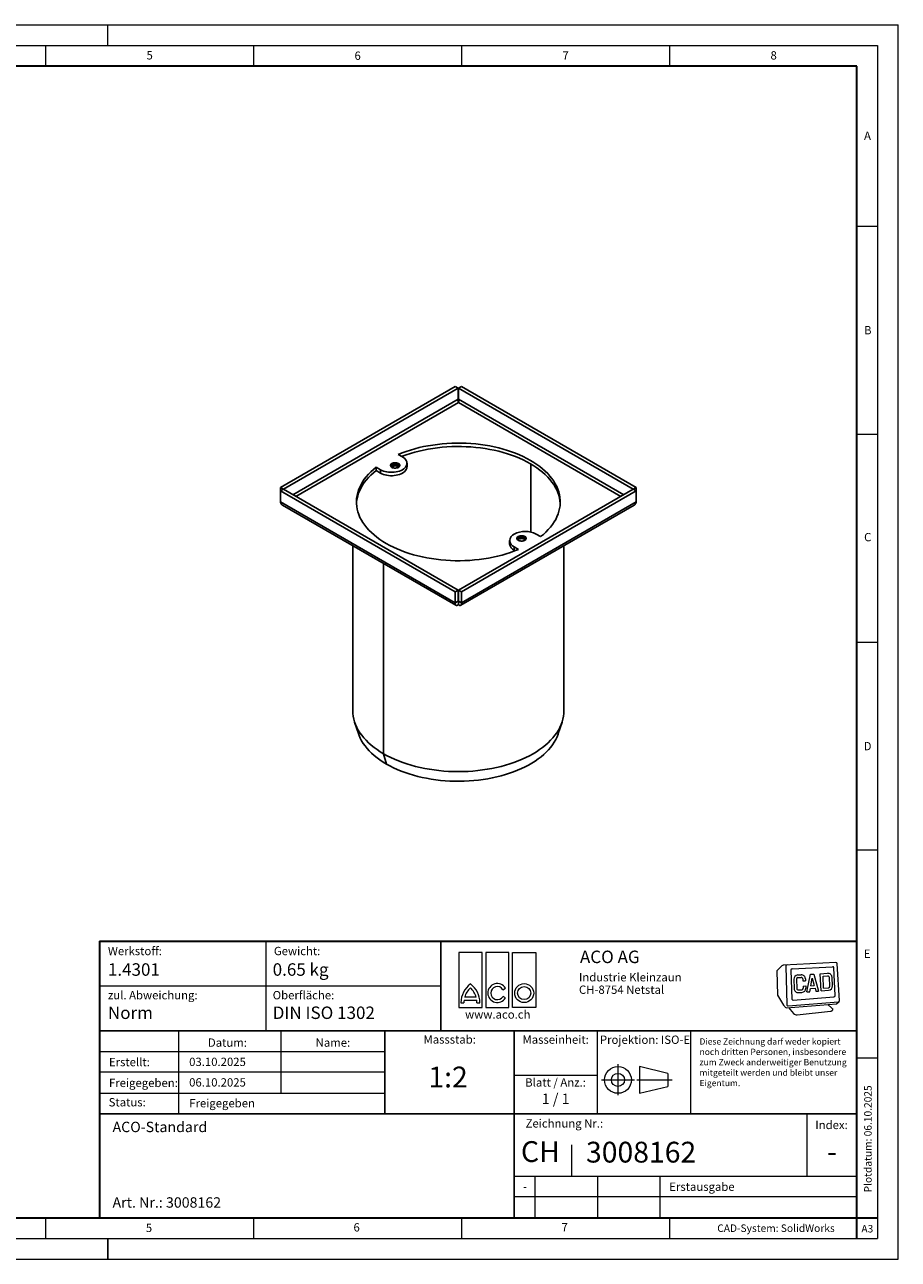
# Model space of a CAD drawing. Units: millimetres. Extents: x 0 to 420, y 0 to 297.
# Drawn here: x 210 to 420, y 0 to 297 of the extents above; entities that cross this region are included whole.
import ezdxf

# ---------------------------------------------------------------- set-up
doc = ezdxf.new("R2010")
doc.units = ezdxf.units.MM
doc.header["$PDSIZE"] = -1
doc.linetypes.add('CENTERX2', pattern=[20.32, 12.7, -2.54, 2.54, -2.54])
doc.styles.add('SLDTEXTSTYLE0', font='TXT', dxfattribs={"width": 0.605})
doc.styles.add('SLDTEXTSTYLE1', font='TXT', dxfattribs={"width": 0.563})

# ---------------------------------------------------------------- blocks, each defined once
blk = doc.blocks.new('SW_NOTE_0')
at = {"color": 0, "linetype": 'Continuous', "lineweight": 0, "insert": (7.47, 2.58), "char_height": 2, "attachment_point": 2, "style": 'SLDTEXTSTYLE0'}
blk.add_mtext('www.aco.ch', dxfattribs=at)
blk = doc.blocks.new('SW_NOTE_0_1')
at = {"color": 0, "linetype": 'Continuous', "lineweight": 0, "insert": (0, 3.87), "char_height": 3, "attachment_point": 1, "style": 'SLDTEXTSTYLE0'}
blk.add_mtext('ACO AG', dxfattribs=at)
blk = doc.blocks.new('SW_NOTE_0_2')
at = {"color": 0, "linetype": 'Continuous', "lineweight": 0, "char_height": 2, "attachment_point": 1, "style": 'SLDTEXTSTYLE0'}
for s, insert in [('Industrie Kleinzaun', (0, 2.58)), ('CH-8754 Netstal', (0, -0.42))]:
    blk.add_mtext(s, dxfattribs=dict(at, insert=insert))
blk = doc.blocks.new('ACO-Logo')
at = {"color": 7, "linetype": 'Continuous', "lineweight": 18}
for p, q in [((0, 16.17), (0, 2.94)), ((5.59, 16.17), (0, 16.17)), ((5.59, 2.94), (5.59, 16.17)), ((6.46, 16.17), (6.46, 2.94)), ((12.05, 16.17), (6.46, 16.17)), ((12.05, 2.94), (12.05, 16.17)), ((12.93, 2.94), (12.93, 16.17)), ((12.93, 16.17), (18.52, 16.17)), ((18.52, 16.17), (18.52, 2.94)), ((77.51, 12.77), (76.49, 11.76)), ((90.64, 13.74), (78.15, 13.15)), ((78.63, 12.88), (78.84, 3.65)), ((79.85, 11.93), (80.09, 4.98)), ((80.13, 12.24), (89.85, 12.76)), ((90.46, 5.79), (90.16, 12.47)), ((91.53, 4.63), (90.96, 13.46)), ((76.49, 11.76), (76.65, 5.87)), ((80.53, 9.73), (80.61, 7.48)), ((81.17, 9.75), (81.24, 7.5)), ((81.47, 10.76), (82.27, 10.81)), ((81.51, 10.13), (82.31, 10.17)), ((82.69, 9.82), (82.71, 9.37)), ((82.71, 9.35), (83.34, 9.39)), ((83.33, 9.84), (83.34, 9.39)), ((83.7, 6.67), (84.51, 10.93)), ((84.51, 10.93), (85.35, 10.97)), ((84.64, 8.19), (84.97, 9.97)), ((84.97, 9.97), (85.45, 8.24)), ((85.35, 10.97), (86.49, 6.88)), ((86.88, 11.07), (88.67, 11.16)), ((87.08, 6.93), (86.88, 11.07)), ((87.55, 10.46), (88.71, 10.53)), ((87.68, 7.61), (87.55, 10.46)), ((89.19, 8.08), (89.09, 10.18)), ((89.82, 8.11), (89.73, 10.21)), ((10.61, 7.22), (11.22, 7.57)), ((81.63, 7.15), (82.43, 7.21)), ((81.68, 6.51), (82.48, 6.58)), ((82.75, 8.08), (83.39, 8.12)), ((82.75, 8.08), (82.77, 7.58)), ((83.39, 8.12), (83.4, 7.61)), ((83.7, 6.67), (84.36, 6.72)), ((84.36, 6.72), (84.51, 7.54)), ((84.51, 7.54), (85.63, 7.61)), ((84.64, 8.19), (85.45, 8.24)), ((85.63, 7.61), (85.85, 6.83)), ((85.85, 6.83), (86.49, 6.88)), ((87.08, 6.93), (88.91, 7.07)), ((87.68, 7.61), (88.85, 7.7)), ((0.51, 4.09), (1.21, 4.09)), ((1.26, 4.73), (4.33, 4.73)), ((4.18, 5.43), (1.41, 5.43)), ((4.37, 4.09), (5.08, 4.09)), ((11.23, 5.26), (10.63, 5.62)), ((76.65, 5.87), (78.03, 3.52)), ((78.03, 3.52), (78.36, 3.14)), ((78.36, 3.14), (78.47, 3.02)), ((78.8, 2.89), (90.8, 3.85)), ((79.16, 3.36), (91.26, 4.31)), ((80.41, 4.7), (90.18, 5.48)), ((88.68, 3.68), (89.67, 2.79)), ((90.8, 3.85), (91.4, 4.35)), ((0, 2.94), (5.59, 2.94)), ((6.46, 2.94), (12.05, 2.94)), ((18.52, 2.94), (12.93, 2.94)), ((79.26, 2.93), (80.49, 1.53)), ((81.34, 1.2), (89.33, 2.05)), ((89.67, 2.79), (89.75, 2.72)), ((89.75, 2.72), (89.8, 2.67)), ((89.8, 2.67), (89.84, 2.6)), ((89.84, 2.6), (89.87, 2.52)), ((89.87, 2.52), (89.87, 2.31))]:
    blk.add_line(p, q, dxfattribs=at)
for radius in [2.28, 1.58]:
    blk.add_circle((15.72, 6.41), radius, dxfattribs=at)
for centre, radius, start, end in [((78.19, 12.35), 0.8, 92.6996, 148.2554), ((78.93, 12.89), 0.3, 92.6996, 181.273), ((80.15, 11.94), 0.3, 93.0418, 181.9349), ((89.86, 12.46), 0.3, 2.5148, 93.0418), ((90.66, 13.44), 0.3, 3.7249, 92.6996), ((81.53, 9.76), 1, 93.1134, 181.9415), ((81.53, 9.76), 0.363, 93.1134, 181.9415), ((82.33, 9.81), 1, 1.9415, 93.1134), ((82.33, 9.81), 0.363, 1.9415, 93.1134), ((88.73, 10.16), 1, 2.6542, 93.1134), ((88.73, 10.16), 0.363, 2.6542, 93.1134), ((6.13, 4.07), 5.62, 126.4236, 179.7474), ((6.13, 4.07), 4.91, 132.7321, 163.9341), ((-0.54, 4.07), 5.62, 0.2526, 53.5764), ((-0.54, 4.07), 4.91, 16.0659, 47.2679), ((9.26, 6.41), 2.28, 30.7309, 330), ((9.26, 6.41), 1.58, 31.0558, 330), ((81.61, 7.51), 1, 181.9415, 274.3987), ((81.61, 7.51), 0.363, 181.9415, 274.3987), ((82.4, 7.57), 0.363, 274.3987, 1.9415), ((82.4, 7.57), 1, 274.3987, 1.9415), ((88.83, 8.07), 0.363, 274.3987, 2.6542), ((88.83, 8.07), 1, 274.3987, 2.6542), ((6.13, 4.07), 4.91, 172.3058, 179.7113), ((-0.54, 4.07), 4.91, 0.2887, 7.6942), ((78.77, 3.29), 0.4, 221.0091, 274.5606), ((79.14, 3.65), 0.3, 181.273, 274.4996), ((80.39, 4.99), 0.3, 181.9349, 274.6063), ((90.16, 5.78), 0.3, 274.6063, 2.5148), ((91.23, 4.61), 0.3, 274.4996, 3.7249), ((81.24, 2.19), 1, 221.4087, 276.0561), ((89.05, 4.1), 2.08, 277.7635, 279.1918), ((89.32, 2.43), 0.379, 279.1918, 281.4992), ((89.13, 3.35), 1.32, 281.4992, 285.2551), ((88.05, 7.32), 5.43, 285.2551, 287.1087), ((89.48, 2.66), 0.555, 287.1087, 303.6901), ((89.69, 2.35), 0.188, 303.6901, 332.3803), ((89.77, 2.31), 0.0984, 332.3803, 4.9765)]:
    blk.add_arc(centre, radius, start, end, dxfattribs=at)
at = {"color": 7, "linetype": 'Continuous', "lineweight": 0}
for name, p in [('SW_NOTE_0_1', (29.12, 12.75)), ('SW_NOTE_0_2', (28.89, 8.64)), ('SW_NOTE_0', (1.9, -0.32))]:
    blk.add_blockref(name, p, dxfattribs=at)

msp = doc.modelspace()

# ---------------------------------------------------------------- linework, layer by layer
at = {"color": 7, "linetype": 'Continuous', "lineweight": 18}
for p, q in [((0, 297), (420, 297)), ((230, 292), (230, 297)), ((420, 0), (420, 297)), ((15, 292), (415, 292)), ((215, 292), (215, 287)), ((265, 292), (265, 287)), ((315, 292), (315, 287)), ((365, 292), (365, 287)), ((415, 292), (415, 5)), ((410, 248.5), (415, 248.5)), ((410, 198.5), (415, 198.5)), ((410, 148.5), (415, 148.5)), ((410, 98.5), (415, 98.5)), ((268, 76.5), (268, 55)), ((228, 65.75), (310, 65.75)), ((228, 55), (410, 55)), ((410, 55), (228, 55)), ((247, 55), (247, 35)), ((271.6, 55), (271.6, 40)), ((347.661, 35), (347.661, 55)), ((370.057, 55.012), (370.057, 35)), ((228, 50), (296.6, 50)), ((410, 48.5), (415, 48.5)), ((296.6, 45), (228, 45)), ((357.766, 46.372), (357.766, 39.935)), ((364.606, 44.738), (357.766, 46.372)), ((364.606, 44.738), (364.606, 41.57)), ((347.661, 44.213), (327.661, 44.213)), ((228, 40), (296.6, 40)), ((357.766, 39.935), (364.606, 41.57)), ((398, 35), (398, 20)), ((341.485, 20), (341.485, 27.565)), ((327.661, 20), (410, 20)), ((332.661, 20), (332.661, 10)), ((347.661, 20), (347.661, 10)), ((362.661, 20), (362.661, 10)), ((410, 15), (327.661, 15)), ((215, 10), (215, 5)), ((265, 10), (265, 5)), ((315, 10), (315, 5)), ((365, 10), (365, 5)), ((15, 5), (415, 5)), ((0, 0), (420, 0))]:
    msp.add_line(p, q, dxfattribs=at)
at = {"color": 7, "linetype": 'Continuous', "lineweight": 35}
for p, q in [((410, 287), (20, 287)), ((410, 5), (410, 287)), ((228, 76.5), (228, 10)), ((228, 76.5), (410, 76.5)), ((20, 10), (415, 10))]:
    msp.add_line(p, q, dxfattribs=at)
at = {"color": 7, "linetype": 'Continuous', "lineweight": 25}
for p, q in [((271.485, 185.684), (313.507, 209.944)), ((272.192, 185.276), (314.214, 209.535)), ((313.507, 209.944), (314.214, 209.535)), ((314.214, 206.882), (314.214, 209.535)), ((314.972, 209.944), (314.264, 209.535)), ((314.264, 209.535), (356.287, 185.276)), ((314.264, 206.882), (314.264, 209.535)), ((314.972, 209.944), (356.994, 185.684)), ((314.214, 206.882), (274.465, 183.935)), ((275.172, 183.527), (314.239, 206.08)), ((314.239, 206.08), (353.307, 183.527)), ((354.014, 183.935), (314.264, 206.882)), ((299.771, 193.614), (300.804, 193.017)), ((295.501, 189.956), (294.468, 190.552)), ((294.468, 189.736), (294.468, 190.552)), ((298.007, 190.715), (298.241, 190.899)), ((298.241, 190.864), (298.029, 190.696)), ((298.241, 191.185), (298.241, 191.435)), ((298.241, 191.15), (298.241, 191.185)), ((298.241, 190.864), (298.241, 190.899)), ((301.903, 190.67), (301.903, 191.486)), ((331.67, 191.323), (331.67, 174.934)), ((295.501, 189.139), (294.468, 189.736)), ((295.501, 189.139), (295.501, 189.956)), ((271.485, 184.839), (271.485, 185.684)), ((271.485, 185.684), (272.192, 185.276)), ((271.485, 184.839), (272.192, 185.247)), ((271.485, 182.185), (271.485, 184.839)), ((313.507, 160.58), (271.485, 184.839)), ((272.192, 185.247), (272.192, 185.276)), ((314.214, 160.988), (272.192, 185.247)), ((356.287, 185.247), (314.264, 160.988)), ((356.994, 184.839), (314.972, 160.58)), ((356.994, 185.684), (356.287, 185.276)), ((356.287, 185.247), (356.287, 185.276)), ((356.994, 184.839), (356.287, 185.247)), ((356.994, 184.839), (356.994, 185.684)), ((356.994, 182.185), (356.994, 184.839)), ((313.507, 157.926), (271.485, 182.185)), ((271.96, 181.404), (313.654, 157.334)), ((314.825, 157.334), (356.519, 181.404)), ((356.994, 182.185), (314.972, 157.926)), ((326.576, 172.913), (326.576, 172.097)), ((328.647, 173.168), (328.527, 173.068)), ((328.647, 173.74), (328.647, 173.883)), ((328.647, 173.454), (328.647, 173.49)), ((328.647, 173.168), (328.647, 173.204)), ((330.368, 173.153), (330.089, 173.267)), ((332.978, 174.444), (334.011, 173.847)), ((288.839, 171.659), (288.839, 131.982)), ((328.708, 170.786), (327.674, 171.382)), ((327.674, 170.566), (327.674, 171.382)), ((327.876, 170.449), (327.674, 170.566)), ((339.639, 131.982), (339.639, 171.659)), ((296.279, 167.364), (296.279, 121.614)), ((313.507, 160.58), (314.214, 160.988)), ((313.507, 157.926), (313.507, 160.58)), ((314.214, 158.334), (314.214, 160.988)), ((314.264, 158.334), (314.264, 160.988)), ((314.972, 160.58), (314.264, 160.988)), ((314.972, 157.926), (314.972, 160.58)), ((314.214, 158.334), (313.507, 157.926)), ((314.239, 158.32), (314.214, 158.334)), ((314.264, 158.334), (314.239, 158.32)), ((314.239, 158.32), (314.239, 157.503)), ((314.264, 158.334), (314.972, 157.926)), ((289.299, 129.205), (290.22, 126.449)), ((338.259, 126.449), (339.18, 129.205)), ((296.942, 119.139), (296.279, 121.614)), ((310, 76.5), (310, 55)), ((410, 55), (228, 55)), ((296.6, 55), (296.6, 35)), ((327.661, 10), (327.661, 55)), ((228, 35), (410, 35))]:
    msp.add_line(p, q, dxfattribs=at)
at = {"color": 7, "linetype": 'CENTERX2', "lineweight": 18}
for p, q in [((352.617, 46.908), (352.617, 39.462)), ((348.624, 43.154), (356.611, 43.154)), ((357.129, 43.154), (365.626, 43.154))]:
    msp.add_line(p, q, dxfattribs=at)
msp.add_line((230, 5), (230, 0))
at = {"color": 7, "linetype": 'Continuous', "lineweight": 25, "flags": 128}
for points in [[(334.011, 173.847), (334.672, 174.396), (335.288, 174.961), (335.856, 175.543), (336.377, 176.14), (336.848, 176.75), (337.268, 177.372), (337.637, 178.006), (337.954, 178.648), (338.218, 179.298), (338.429, 179.955), (338.586, 180.617), (338.688, 181.283), (338.736, 181.95), (338.729, 182.618), (338.667, 183.285), (338.551, 183.95), (338.381, 184.611), (338.157, 185.266), (337.879, 185.915), (337.549, 186.555), (337.167, 187.186), (336.733, 187.805), (336.25, 188.412), (335.717, 189.005), (335.136, 189.583), (334.509, 190.144), (333.837, 190.688), (333.121, 191.213), (332.362, 191.717), (331.564, 192.201), (330.726, 192.662), (329.852, 193.1), (328.943, 193.513), (328.001, 193.901), (327.029, 194.263), (326.028, 194.598), (325, 194.906), (323.949, 195.185), (322.876, 195.435), (321.784, 195.656), (320.675, 195.847), (319.551, 196.007), (318.416, 196.136), (317.271, 196.235), (316.12, 196.302), (314.964, 196.337), (313.807, 196.341), (312.651, 196.314), (311.498, 196.254), (310.352, 196.164), (309.214, 196.043), (308.087, 195.89), (306.974, 195.707), (305.877, 195.494), (304.799, 195.251), (303.742, 194.979), (302.709, 194.679), (301.701, 194.351), (300.721, 193.995), (299.771, 193.614)], [(338.729, 181.791), (338.729, 181.802), (338.667, 182.469), (338.551, 183.133), (338.381, 183.794), (338.157, 184.45), (337.879, 185.098), (337.549, 185.738), (337.167, 186.369), (336.733, 186.988), (336.25, 187.595), (335.717, 188.188), (335.136, 188.766), (334.509, 189.328), (333.837, 189.871), (333.121, 190.396), (332.362, 190.901), (331.564, 191.384), (330.726, 191.845), (329.852, 192.283), (328.943, 192.696), (328.001, 193.085), (327.029, 193.447), (326.028, 193.782), (325, 194.089), (323.949, 194.369), (322.876, 194.619), (321.784, 194.839), (320.675, 195.03), (319.551, 195.19), (318.416, 195.32), (317.271, 195.418), (316.12, 195.485), (314.964, 195.521), (313.807, 195.525), (312.651, 195.497), (311.498, 195.438), (310.352, 195.348), (309.214, 195.226), (308.087, 195.074), (306.974, 194.891), (305.877, 194.677), (304.799, 194.435), (303.742, 194.163), (302.709, 193.862), (301.701, 193.534), (300.721, 193.179), (300.603, 193.133)], [(294.468, 190.552), (293.807, 190.004), (293.191, 189.438), (292.623, 188.856), (292.102, 188.26), (291.631, 187.649), (291.211, 187.027), (290.841, 186.394), (290.525, 185.751), (290.26, 185.101), (290.05, 184.444), (289.893, 183.782), (289.791, 183.117), (289.743, 182.449), (289.75, 181.781), (289.812, 181.114), (289.928, 180.449), (290.098, 179.789), (290.322, 179.133), (290.6, 178.485), (290.93, 177.844), (291.312, 177.214), (291.746, 176.594), (292.229, 175.988), (292.762, 175.394), (293.343, 174.817), (293.97, 174.255), (294.642, 173.712), (295.358, 173.187), (296.117, 172.682), (296.915, 172.199), (297.753, 171.738), (298.627, 171.3), (299.536, 170.886), (300.478, 170.498), (301.45, 170.136), (302.451, 169.801), (303.478, 169.493), (304.53, 169.214), (305.603, 168.964), (306.695, 168.743), (307.804, 168.553), (308.928, 168.393), (310.063, 168.263), (311.208, 168.165), (312.359, 168.098), (313.514, 168.062), (314.672, 168.058), (315.828, 168.086), (316.981, 168.145), (318.127, 168.235), (319.265, 168.357), (320.392, 168.509), (321.505, 168.692), (322.601, 168.905), (323.68, 169.148), (324.737, 169.42), (325.77, 169.721), (326.778, 170.049), (327.758, 170.404), (328.708, 170.786)], [(300.804, 193.017), (301.105, 192.821), (301.362, 192.606), (301.572, 192.375), (301.733, 192.13), (301.841, 191.877), (301.896, 191.617), (301.896, 191.356), (301.841, 191.096), (301.733, 190.842), (301.572, 190.598), (301.362, 190.366), (301.105, 190.151), (300.804, 189.956), (300.465, 189.782), (300.093, 189.634), (299.692, 189.512), (299.268, 189.42), (298.829, 189.357), (298.379, 189.325), (297.926, 189.325), (297.477, 189.357), (297.037, 189.42), (296.614, 189.512), (296.213, 189.634), (295.84, 189.782), (295.501, 189.956)], [(301.903, 190.67), (301.896, 190.539), (301.841, 190.28), (301.733, 190.026), (301.572, 189.781), (301.362, 189.55), (301.105, 189.335), (300.804, 189.139), (300.465, 188.966), (300.093, 188.817), (299.692, 188.696), (299.268, 188.603), (298.829, 188.54), (298.379, 188.509), (297.926, 188.509), (297.477, 188.54), (297.037, 188.603), (296.614, 188.696), (296.213, 188.817), (295.84, 188.966), (295.501, 189.139)], [(298.241, 191.435), (298.084, 191.322), (297.975, 191.191), (297.919, 191.049), (297.919, 190.903), (297.975, 190.762), (298.084, 190.631), (298.241, 190.517), (298.438, 190.426), (298.665, 190.363), (298.911, 190.331), (299.163, 190.331), (299.408, 190.363), (299.635, 190.426), (299.832, 190.517)], [(299.832, 190.517), (299.989, 190.631), (300.099, 190.762), (300.155, 190.903), (300.155, 191.049), (300.099, 191.191), (299.989, 191.322), (299.832, 191.435), (299.635, 191.526), (299.408, 191.589), (299.163, 191.621), (298.911, 191.621), (298.665, 191.589), (298.438, 191.526), (298.241, 191.435)], [(294.468, 189.736), (293.807, 189.187), (293.191, 188.622), (292.623, 188.04), (292.102, 187.443), (291.631, 186.833), (291.211, 186.21), (290.841, 185.577), (290.525, 184.935), (290.26, 184.284), (290.05, 183.628), (289.893, 182.966), (289.791, 182.3), (289.75, 181.791)], [(330.238, 172.964), (330.041, 172.873), (329.814, 172.81), (329.568, 172.778), (329.316, 172.778), (329.071, 172.81), (328.844, 172.873), (328.647, 172.964), (328.49, 173.078), (328.38, 173.209), (328.324, 173.351), (328.324, 173.496), (328.38, 173.638), (328.49, 173.769), (328.647, 173.883)], [(328.647, 173.883), (328.844, 173.973), (329.071, 174.036), (329.316, 174.069), (329.568, 174.069), (329.814, 174.036), (330.041, 173.973), (330.238, 173.883), (330.395, 173.769), (330.504, 173.638), (330.56, 173.496), (330.56, 173.351), (330.504, 173.209), (330.395, 173.078), (330.238, 172.964)], [(296.279, 121.614), (295.469, 122.104), (294.698, 122.615), (293.97, 123.146), (293.285, 123.696), (292.644, 124.263), (292.049, 124.847), (291.502, 125.447), (291.004, 126.06), (290.555, 126.686), (290.156, 127.323), (289.809, 127.97), (289.514, 128.625), (289.272, 129.288), (289.083, 129.957), (288.948, 130.63), (288.867, 131.305), (288.839, 131.982)], [(339.639, 131.982), (339.612, 131.305), (339.531, 130.63), (339.396, 129.957), (339.207, 129.288), (338.965, 128.625), (338.67, 127.97), (338.323, 127.323), (337.924, 126.686), (337.475, 126.06), (336.977, 125.447), (336.429, 124.847), (335.835, 124.263), (335.194, 123.696), (334.509, 123.146), (333.781, 122.615), (333.01, 122.104), (332.2, 121.614), (331.351, 121.146), (330.466, 120.702), (329.546, 120.281), (328.594, 119.885), (327.611, 119.516), (326.599, 119.172), (325.561, 118.857), (324.499, 118.569), (323.415, 118.31), (322.311, 118.079), (321.191, 117.879), (320.055, 117.709), (318.907, 117.569), (317.749, 117.46), (316.583, 117.382), (315.413, 117.335), (314.239, 117.319), (313.066, 117.335), (311.896, 117.382), (310.73, 117.46), (309.572, 117.569), (308.424, 117.709), (307.288, 117.879), (306.168, 118.079), (305.064, 118.31), (303.98, 118.569), (302.918, 118.857), (301.88, 119.172), (300.868, 119.516), (299.885, 119.885), (298.933, 120.281), (298.013, 120.702), (297.128, 121.146), (296.279, 121.614)], [(296.942, 119.139), (296.15, 119.618), (295.398, 120.118), (294.688, 120.638), (294.02, 121.176), (293.397, 121.732), (292.82, 122.304), (292.289, 122.891), (291.807, 123.492), (291.375, 124.105), (290.992, 124.729), (290.661, 125.363), (290.382, 126.005), (290.22, 126.449)], [(338.259, 126.449), (338.218, 126.329), (337.964, 125.683), (337.659, 125.045), (337.302, 124.416), (336.894, 123.797), (336.437, 123.19), (335.93, 122.596), (335.376, 122.016), (334.776, 121.452), (334.13, 120.905), (333.441, 120.375), (332.71, 119.865), (331.938, 119.376), (331.127, 118.908), (330.278, 118.462), (329.395, 118.04), (328.478, 117.642), (327.53, 117.269), (326.553, 116.922), (325.549, 116.603), (324.52, 116.31), (323.468, 116.046), (322.396, 115.811), (321.306, 115.605), (320.201, 115.429), (319.082, 115.282), (317.953, 115.167), (316.815, 115.081), (315.672, 115.027), (314.526, 115.004), (313.379, 115.012), (312.234, 115.05), (311.094, 115.12), (309.96, 115.221), (308.836, 115.352), (307.724, 115.513), (306.626, 115.704), (305.544, 115.925), (304.482, 116.175), (303.442, 116.453), (302.425, 116.759), (301.434, 117.092), (300.471, 117.452), (299.538, 117.838), (298.638, 118.248), (297.772, 118.682), (296.942, 119.139)]]:
    msp.add_lwpolyline(points, dxfattribs=at)
at = {"color": 7, "linetype": 'Continuous', "lineweight": 18}
for radius in [3.218, 1.584]:
    msp.add_circle((352.617, 43.154), radius, dxfattribs=at)
at = {"color": 7, "linetype": 'Continuous', "lineweight": 25}
for centre, radius, start, end in [((328.266, 172.913), 1.641, 111.13412, 248.86588), ((330.326, 169.345), 5.747, 62.52431, 117.47569), ((328.389, 172.238), 1.818, 184.45827, 246.86187)]:
    msp.add_arc(centre, radius, start, end, dxfattribs=at)
for points, knots in [([(314.214, 206.882), (314.16, 206.743), (314.143, 206.583), (314.164, 206.293), (314.202, 206.165), (314.239, 206.08)], [0, 0, 0, 0, 0.5, 0.5, 1, 1, 1, 1]), ([(314.239, 206.08), (314.277, 206.165), (314.315, 206.293), (314.336, 206.583), (314.319, 206.743), (314.264, 206.882)], [0, 0, 0, 0, 0.5, 0.5, 1, 1, 1, 1]), ([(297.949, 190.868), (297.951, 190.876), (297.963, 190.93), (298.04, 191.01), (298.142, 191.094), (298.213, 191.134), (298.241, 191.15)], [0, 0, 0, 0, 0.080308, 0.4946432, 0.8012962, 1, 1, 1, 1]), ([(298.11, 191.063), (298.123, 191.071), (298.206, 191.125), (298.418, 191.192), (298.73, 191.251), (299.067, 191.259), (299.394, 191.219), (299.672, 191.147), (299.813, 191.072), (299.871, 191.042)], [0, 0, 0, 0, 0.03134668, 0.20071626, 0.37505828, 0.54873134, 0.71624445, 0.88454161, 1, 1, 1, 1]), ([(298.152, 190.561), (298.213, 190.606), (298.337, 190.697), (298.591, 190.794), (298.875, 190.853), (299.177, 190.869), (299.473, 190.839), (299.742, 190.777), (299.887, 190.71), (299.954, 190.678)], [0, 0, 0, 0, 0.145656, 0.2915952, 0.437569, 0.5833035, 0.7287933, 0.8746199, 1, 1, 1, 1]), ([(298.171, 190.808), (298.264, 190.846), (298.464, 190.927), (298.842, 190.976), (299.237, 190.961), (299.598, 190.89), (299.785, 190.798), (299.871, 190.756)], [0, 0, 0, 0, 0.1907491, 0.4072334, 0.6199762, 0.82627, 1, 1, 1, 1]), ([(298.241, 191.435), (298.296, 191.461), (298.406, 191.512), (298.603, 191.562), (298.817, 191.59), (299.003, 191.593), (299.15, 191.583), (299.257, 191.569), (299.362, 191.55), (299.478, 191.522), (299.595, 191.483), (299.719, 191.43), (299.865, 191.349), (299.972, 191.262), (300.037, 191.188), (300.06, 191.158), (300.089, 191.117), (300.117, 191.066), (300.141, 191.007), (300.149, 190.972), (300.152, 190.957)], [0, 0, 0, 0, 0.0881447, 0.1747888, 0.2645056, 0.3542103, 0.397329, 0.440445, 0.4835581, 0.5266686, 0.5876591, 0.6391746, 0.7046769, 0.8177351, 0.8447228, 0.8663153, 0.8825119, 0.9307022, 0.9720467, 1, 1, 1, 1]), ([(298.241, 191.406), (298.281, 191.424), (298.408, 191.48), (298.672, 191.529), (299.005, 191.547), (299.336, 191.515), (299.637, 191.445), (299.8, 191.365), (299.876, 191.328)], [0, 0, 0, 0, 0.0881289, 0.2785153, 0.4693314, 0.6544221, 0.8372192, 1, 1, 1, 1]), ([(298.241, 191.185), (298.356, 191.232), (298.59, 191.328), (299.037, 191.355), (299.48, 191.289), (299.846, 191.125), (300.066, 190.947), (300.096, 190.831), (300.103, 190.805)], [0, 0, 0, 0, 0.1872261, 0.3793661, 0.5639085, 0.7543826, 0.9448566, 1, 1, 1, 1]), ([(300.097, 190.787), (300.092, 190.807), (300.062, 190.917), (299.845, 191.089), (299.48, 191.253), (299.037, 191.319), (298.59, 191.292), (298.356, 191.197), (298.241, 191.15)], [0, 0, 0, 0, 0.0430027, 0.2359242, 0.4288457, 0.6157593, 0.8103682, 1, 1, 1, 1]), ([(300.004, 190.666), (299.952, 190.723), (299.827, 190.86), (299.475, 191.002), (299.038, 191.069), (298.589, 191.042), (298.356, 190.947), (298.241, 190.899)], [0, 0, 0, 0, 0.1499241, 0.3645598, 0.5725114, 0.7890243, 1, 1, 1, 1]), ([(298.241, 190.864), (298.289, 190.886), (298.398, 190.937), (298.572, 190.983), (298.743, 191.01), (298.89, 191.02), (299.008, 191.02), (299.101, 191.014), (299.174, 191.008), (299.278, 190.994), (299.372, 190.976), (299.445, 190.958), (299.528, 190.934), (299.662, 190.886), (299.853, 190.794), (299.939, 190.7), (299.985, 190.65)], [0, 0, 0, 0, 0.094939, 0.2148499, 0.2877861, 0.3607233, 0.4336615, 0.4615027, 0.4975574, 0.5418236, 0.6160254, 0.6402744, 0.6559396, 0.7478908, 0.865889, 1, 1, 1, 1]), ([(271.485, 182.185), (271.502, 182.1), (271.538, 181.928), (271.641, 181.708), (271.783, 181.533), (271.892, 181.432), (271.96, 181.404), (271.96, 181.404)], [0, 0, 0, 0, 0.24997422, 0.49994844, 0.74992266, 0.99989687, 1, 1, 1, 1]), ([(356.519, 181.404), (356.519, 181.404), (356.587, 181.432), (356.696, 181.533), (356.838, 181.708), (356.941, 181.928), (356.977, 182.1), (356.994, 182.185)], [0, 0, 0, 0, 0.0001031, 0.2500773, 0.5000516, 0.7500258, 1, 1, 1, 1]), ([(328.647, 173.74), (328.555, 173.668), (328.416, 173.559), (328.33, 173.381), (328.322, 173.29), (328.318, 173.244)], [0, 0, 0, 0, 0.495133, 0.7504792, 1, 1, 1, 1]), ([(328.647, 173.49), (328.622, 173.473), (328.555, 173.428), (328.456, 173.34), (328.408, 173.262), (328.381, 173.219)], [0, 0, 0, 0, 0.2125599, 0.5700515, 1, 1, 1, 1]), ([(328.647, 173.454), (328.549, 173.383), (328.439, 173.304), (328.394, 173.207), (328.389, 173.197)], [0, 0, 0, 0, 0.8936444, 1, 1, 1, 1]), ([(328.647, 173.204), (328.617, 173.184), (328.563, 173.149), (328.522, 173.108), (328.504, 173.089)], [0, 0, 0, 0, 0.55519489, 1, 1, 1, 1]), ([(330.354, 173.448), (330.276, 173.484), (330.088, 173.568), (329.706, 173.636), (329.261, 173.629), (328.865, 173.549), (328.672, 173.447), (328.595, 173.406)], [0, 0, 0, 0, 0.159918, 0.3836003, 0.6115992, 0.8445004, 1, 1, 1, 1]), ([(330.321, 173.745), (330.27, 173.77), (330.138, 173.835), (329.871, 173.894), (329.547, 173.924), (329.212, 173.903), (328.889, 173.835), (328.709, 173.755), (328.621, 173.716)], [0, 0, 0, 0, 0.1124828, 0.290433, 0.4644153, 0.6452173, 0.8280648, 1, 1, 1, 1]), ([(330.566, 173.387), (330.567, 173.388), (330.595, 173.464), (330.495, 173.627), (330.263, 173.823), (329.883, 173.949), (329.443, 173.983), (328.995, 173.917), (328.762, 173.798), (328.647, 173.74)], [0, 0, 0, 0, 0.0019116, 0.164998, 0.3333264, 0.5016548, 0.6647413, 0.8345419, 1, 1, 1, 1]), ([(330.515, 173.277), (330.507, 173.308), (330.477, 173.417), (330.252, 173.572), (329.885, 173.7), (329.443, 173.732), (328.995, 173.667), (328.763, 173.549), (328.647, 173.49)], [0, 0, 0, 0, 0.0731849, 0.2585479, 0.4439109, 0.6292739, 0.814637, 1, 1, 1, 1]), ([(330.517, 173.28), (330.506, 173.297), (330.476, 173.346), (330.392, 173.432), (330.266, 173.515), (330.129, 173.576), (330.005, 173.618), (329.876, 173.649), (329.731, 173.672), (329.589, 173.682), (329.418, 173.682), (329.222, 173.663), (329.001, 173.614), (328.805, 173.544), (328.696, 173.482), (328.647, 173.454)], [0, 0, 0, 0, 0.0432424, 0.1237954, 0.2360448, 0.3040261, 0.3588665, 0.4290435, 0.4906581, 0.5575031, 0.6159684, 0.7132341, 0.8104997, 0.9142779, 1, 1, 1, 1]), ([(330.441, 173.129), (330.44, 173.13), (330.426, 173.146), (330.387, 173.18), (330.315, 173.233), (330.162, 173.319), (329.974, 173.382), (329.783, 173.414), (329.684, 173.425), (329.583, 173.431), (329.508, 173.432), (329.442, 173.43), (329.369, 173.427), (329.257, 173.415), (329.125, 173.392), (328.967, 173.352), (328.801, 173.292), (328.696, 173.232), (328.647, 173.204)], [0, 0, 0, 0, 0.002004, 0.048102, 0.1063174, 0.1766427, 0.3693175, 0.4177306, 0.4661422, 0.5145522, 0.5629606, 0.5735991, 0.608551, 0.6662813, 0.7333279, 0.800375, 0.9056221, 1, 1, 1, 1]), ([(330.419, 173.112), (330.413, 173.119), (330.368, 173.167), (330.265, 173.229), (330.129, 173.291), (330.005, 173.332), (329.876, 173.363), (329.731, 173.386), (329.589, 173.397), (329.418, 173.396), (329.222, 173.377), (329.001, 173.328), (328.805, 173.258), (328.696, 173.196), (328.647, 173.168)], [0, 0, 0, 0, 0.0217222, 0.1470475, 0.2229484, 0.2841775, 0.3625296, 0.4313219, 0.505954, 0.5712302, 0.6798268, 0.7884233, 0.9042883, 1, 1, 1, 1]), ([(328.844, 173.266), (328.92, 173.292), (329.147, 173.369), (329.608, 173.382), (329.929, 173.306), (330.089, 173.267)], [0, 0, 0, 0, 0.204061, 0.6027526, 1, 1, 1, 1]), ([(330.089, 173.267), (330.17, 173.233), (330.289, 173.184), (330.371, 173.115), (330.396, 173.093)], [0, 0, 0, 0, 0.68857429, 1, 1, 1, 1]), ([(314.239, 157.503), (314.128, 157.407), (314.017, 157.343), (313.815, 157.286), (313.725, 157.293), (313.583, 157.375), (313.532, 157.45), (313.48, 157.653), (313.48, 157.782), (313.507, 157.926)], [0, 0, 0, 0, 0.25, 0.25, 0.5, 0.5, 0.75, 0.75, 1, 1, 1, 1]), ([(314.239, 158.32), (314.202, 158.235), (314.164, 158.194), (314.143, 158.206), (314.16, 158.259), (314.214, 158.334)], [0, 0, 0, 0, 0.5, 0.5, 1, 1, 1, 1]), ([(314.972, 157.926), (314.999, 157.782), (314.999, 157.653), (314.947, 157.45), (314.896, 157.375), (314.754, 157.293), (314.664, 157.286), (314.462, 157.343), (314.351, 157.407), (314.239, 157.503)], [0, 0, 0, 0, 0.25, 0.25, 0.5, 0.5, 0.75, 0.75, 1, 1, 1, 1]), ([(314.264, 158.334), (314.286, 158.301), (314.328, 158.235), (314.336, 158.192), (314.325, 158.2), (314.325, 158.2)], [0, 0, 0, 0, 0.4999489, 0.9998979, 1, 1, 1, 1])]:
    msp.add_open_spline(points, degree=3, knots=knots, dxfattribs=at)
msp.add_open_spline([(314.293, 158.225), (314.277, 158.245), (314.258, 158.277), (314.239, 158.32)], degree=3, dxfattribs=at)
msp.add_point((410, 10))

# ---------------------------------------------------------------- block references
at = {"color": 7, "linetype": 'Continuous'}
msp.add_blockref('ACO-Logo', (314.351, 57.637), dxfattribs=at)

# ---------------------------------------------------------------- texts
at = {"color": 7, "linetype": 'Continuous', "lineweight": 18}
for s, insert, char_height, attachment_point, style in [('5', (240.042, 290.637), 2, 2, 'SLDTEXTSTYLE0'), ('6', (290.034, 290.543), 2, 2, 'SLDTEXTSTYLE0'), ('7', (340.022, 290.595), 2, 2, 'SLDTEXTSTYLE0'), ('8', (390.038, 290.622), 2, 2, 'SLDTEXTSTYLE0'), ('A', (412.595, 271.28), 2, 2, 'SLDTEXTSTYLE0'), ('B', (412.672, 224.512), 2, 2, 'SLDTEXTSTYLE0'), ('C', (412.649, 174.728), 2, 2, 'SLDTEXTSTYLE0'), ('D', (412.623, 124.452), 2, 2, 'SLDTEXTSTYLE0'), ('Werkstoff:', (230, 75.161), 2, 1, 'SLDTEXTSTYLE0'), ('Gewicht:', (269.898, 75.161), 2, 1, 'SLDTEXTSTYLE0'), ('E', (412.516, 74.51), 2, 2, 'SLDTEXTSTYLE0'), ('0.65 kg', (269.613, 71.212), 3, 1, 'SLDTEXTSTYLE0'), ('1.4301', (230, 71.212), 3, 1, 'SLDTEXTSTYLE0'), ('zul. Abweichung:', (230, 64.542), 2, 1, 'SLDTEXTSTYLE0'), ('Oberfläche:', (269.613, 64.542), 2, 1, 'SLDTEXTSTYLE0'), ('Norm', (230, 60.812), 3, 1, 'SLDTEXTSTYLE0'), ('DIN ISO 1302', (269.613, 60.812), 3, 1, 'SLDTEXTSTYLE0'), ('Massstab:', (312.162, 53.882), 2, 2, 'SLDTEXTSTYLE0'), ('Masseinheit:', (337.632, 53.855), 2, 2, 'SLDTEXTSTYLE0'), ('Projektion: ISO-E', (348.275, 53.819), 2, 1, 'SLDTEXTSTYLE0'), ('Datum:', (254.036, 53.129), 2, 1, 'SLDTEXTSTYLE0'), ('Name:', (279.935, 53.136), 2, 1, 'SLDTEXTSTYLE0'), ('Erstellt:', (230.261, 48.45), 2, 1, 'SLDTEXTSTYLE0'), ('03.10.2025', (249.528, 48.499), 2, 1, 'SLDTEXTSTYLE0'), ('1:2', (311.765, 46.349), 5, 2, 'SLDTEXTSTYLE0'), ('Freigegeben:', (230.261, 43.443), 2, 1, 'SLDTEXTSTYLE0'), ('06.10.2025', (249.528, 43.56), 2, 1, 'SLDTEXTSTYLE0'), ('Blatt / Anz.:', (337.611, 43.545), 2, 2, 'SLDTEXTSTYLE0'), ('Status:', (230.185, 38.779), 2, 1, 'SLDTEXTSTYLE0'), ('Freigegeben', (249.557, 38.558), 2, 1, 'SLDTEXTSTYLE0'), ('1 / 1', (337.635, 39.87), 2.5, 2, 'SLDTEXTSTYLE1'), ('ACO-Standard', (231.116, 33.09), 2.5, 1, 'SLDTEXTSTYLE0'), ('Zeichnung Nr.:', (330.407, 33.693), 2, 1, 'SLDTEXTSTYLE0'), ('Index:', (403.955, 33.325), 2, 2, 'SLDTEXTSTYLE0'), ('CH', (329.29, 28.414), 5, 1, 'SLDTEXTSTYLE0'), ('3008162', (344.927, 28.277), 5, 1, 'SLDTEXTSTYLE0'), ('-', (404.054, 28.439), 5, 2, 'SLDTEXTSTYLE0'), ('Erstausgabe', (364.947, 18.459), 2, 1, 'SLDTEXTSTYLE0'), ('Art. Nr.: 3008162', (231.113, 14.921), 2.5, 1, 'SLDTEXTSTYLE0'), ('-', (330.261, 18.525), 2, 2, 'SLDTEXTSTYLE0'), ('5', (239.875, 8.564), 2, 2, 'SLDTEXTSTYLE0'), ('6', (289.789, 8.688), 2, 2, 'SLDTEXTSTYLE0'), ('7', (339.8, 8.721), 2, 2, 'SLDTEXTSTYLE0'), ('CAD-System: SolidWorks', (390.595, 8.385), 1.8, 2, 'SLDTEXTSTYLE0'), ('A3', (412.558, 8.255), 1.8, 2, 'SLDTEXTSTYLE0')]:
    msp.add_mtext(s, dxfattribs=dict(at, insert=insert, char_height=char_height, attachment_point=attachment_point, style=style))
at = {"color": 7, "linetype": 'Continuous', "lineweight": 0, "insert": (372.22, 53.154), "char_height": 1.5, "attachment_point": 1, "style": 'SLDTEXTSTYLE0'}
msp.add_mtext('Diese Zeichnung darf weder kopiert^Jnoch dritten Personen, insbesondere^Jzum Zweck anderweitiger Benutzung^Jmitgeteilt werden und bleibt unser^JEigentum.', dxfattribs=at)
at = {"color": 7, "linetype": 'Continuous', "lineweight": 18, "insert": (411.795, 41.854), "char_height": 1.8, "attachment_point": 3, "rotation": 90, "style": 'SLDTEXTSTYLE0'}
msp.add_mtext('Plotdatum: 06.10.2025', dxfattribs=at)

doc.saveas('drawing.dxf')
